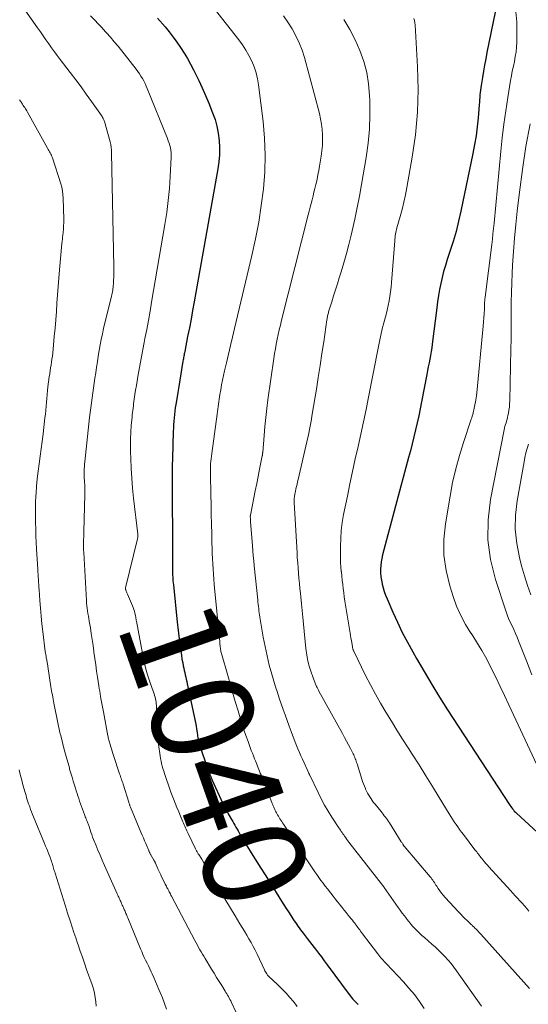
# Model space of a CAD drawing. Units: feet. Extents: x 1944998 to 1950027, y 560000 to 565000.
# Drawn here: x 1947054 to 1947153, y 561984 to 562175 of the extents above; entities that cross this region are included whole.
import ezdxf
from ezdxf.enums import TextEntityAlignment as Align

# ---------------------------------------------------------------- set-up
doc = ezdxf.new("R2010")
doc.units = ezdxf.units.FT
doc.header["$LTSCALE"] = 100
doc.header["$MEASUREMENT"] = 0
for name, color, linetype, lineweight in [('CONTOUR INDEX', 32, 'Continuous', 25), ('CONTOUR INDEX LABEL', 7, 'Continuous', 15), ('CONTOUR INTERMEDIATE', 40, 'Continuous', 15)]:
    doc.layers.add(name, color=color, linetype=linetype, lineweight=lineweight)
doc.styles.add('slant', font='romans.shx', dxfattribs={"oblique": 14.999978})

msp = doc.modelspace()

# ---------------------------------------------------------------- linework, layer by layer
at = {"layer": 'CONTOUR INDEX', "flags": 128}
for points, elevation in [([(1947146.37, 562176.91), (1947144.75, 562169.04), (1947144.51, 562167.82), (1947144.28, 562166.59), (1947144.06, 562165.37), (1947143.86, 562164.14), (1947143.61, 562162.62), (1947143.54, 562162.15), (1947143.48, 562161.68), (1947143.43, 562161.22), (1947143.38, 562160.75), (1947143.34, 562160.28), (1947143.3, 562159.81), (1947143.27, 562159.33), (1947143.23, 562158.86), (1947143.01, 562156.3), (1947142.83, 562154.55), (1947142.61, 562152.8), (1947142.33, 562151.07), (1947142, 562149.34), (1947139.67, 562138.12), (1947139.22, 562136.13), (1947138.72, 562134.15), (1947138.15, 562132.2), (1947137.53, 562130.25), (1947137, 562128.67), (1947136.63, 562127.52), (1947136.3, 562126.36), (1947136.01, 562125.2), (1947135.74, 562124.02), (1947135.51, 562122.84), (1947135.3, 562121.65), (1947135.12, 562120.46), (1947134.95, 562119.27), (1947134.07, 562112.21), (1947133.97, 562111.47), (1947133.85, 562110.72), (1947133.73, 562109.98), (1947133.59, 562109.24), (1947133.45, 562108.51), (1947133.31, 562107.77), (1947133.16, 562107.03), (1947133.02, 562106.29), (1947131.99, 562100.95), (1947131.72, 562099.58), (1947131.43, 562098.21), (1947131.13, 562096.85), (1947130.82, 562095.49), (1947130.49, 562094.13), (1947130.16, 562092.77), (1947129.81, 562091.42), (1947129.46, 562090.07), (1947124.4, 562071.13), (1947124.24, 562070.43), (1947124.11, 562069.73), (1947124.04, 562069.01), (1947124, 562068.3), (1947124.01, 562067.58), (1947124.06, 562066.86), (1947124.16, 562066.16), (1947124.3, 562065.45), (1947124.32, 562065.39), (1947124.51, 562064.67), (1947124.73, 562063.95), (1947124.99, 562063.24), (1947125.27, 562062.54), (1947126.39, 562059.94), (1947127.28, 562057.96), (1947128.22, 562056), (1947129.22, 562054.08), (1947130.27, 562052.18), (1947131.01, 562050.88), (1947132.47, 562048.36), (1947133.97, 562045.86), (1947135.51, 562043.39), (1947137.08, 562040.93), (1947149.06, 562022.54), (1947149.22, 562022.3), (1947149.38, 562022.07), (1947149.55, 562021.84), (1947149.72, 562021.61), (1947149.9, 562021.4), (1947150.08, 562021.18), (1947150.28, 562020.98), (1947150.49, 562020.78), (1947159.46, 562012.52)], 1020), ([(1947080.5, 562175.72), (1947081.96, 562174.01), (1947082.76, 562173.04), (1947083.54, 562172.05), (1947084.28, 562171.03), (1947085, 562169.99), (1947085.68, 562168.93), (1947086.33, 562167.85), (1947086.94, 562166.75), (1947087.53, 562165.63), (1947087.84, 562165.02), (1947088.55, 562163.58), (1947089.23, 562162.12), (1947089.87, 562160.65), (1947090.49, 562159.17), (1947091.25, 562157.29), (1947091.71, 562155.98), (1947092.09, 562154.64), (1947092.35, 562153.28), (1947092.52, 562151.89), (1947092.58, 562150.5), (1947092.57, 562149.11), (1947092.45, 562147.72), (1947092.26, 562146.33), (1947087.65, 562120.43), (1947087.34, 562118.74), (1947087.03, 562117.04), (1947086.7, 562115.35), (1947086.37, 562113.66), (1947085.79, 562110.74), (1947085.75, 562110.5), (1947085.7, 562110.27), (1947085.66, 562110.04), (1947085.62, 562109.81), (1947085.58, 562109.58), (1947085.54, 562109.35), (1947085.5, 562109.11), (1947085.46, 562108.88), (1947085.04, 562106.38), (1947084.84, 562105.17), (1947084.64, 562103.96), (1947084.44, 562102.75), (1947084.24, 562101.54), (1947084.06, 562100.43), (1947083.96, 562099.78), (1947083.87, 562099.12), (1947083.79, 562098.46), (1947083.72, 562097.8), (1947083.66, 562097.14), (1947083.61, 562096.48), (1947083.58, 562095.82), (1947083.55, 562095.16), (1947083.41, 562089.89), (1947083.37, 562088.5), (1947083.35, 562087.12), (1947083.33, 562085.73), (1947083.32, 562084.34), (1947083.32, 562082.63), (1947083.32, 562082.1), (1947083.32, 562081.57), (1947083.33, 562081.05), (1947083.34, 562080.52), (1947083.35, 562080.09), (1947083.36, 562079.78), (1947083.37, 562079.46), (1947083.37, 562079.15), (1947083.38, 562078.83), (1947083.38, 562078.52), (1947083.39, 562078.2), (1947083.39, 562077.89), (1947083.39, 562077.57), (1947083.42, 562068.3), (1947083.42, 562067.92), (1947083.43, 562067.55), (1947083.44, 562067.17), (1947083.46, 562066.79), (1947083.48, 562066.41), (1947083.51, 562066.03), (1947083.54, 562065.66), (1947083.58, 562065.28), (1947084.35, 562058), (1947084.47, 562056.92), (1947084.59, 562055.84), (1947084.72, 562054.76), (1947084.85, 562053.68), (1947084.93, 562053), (1947085.03, 562052.26), (1947085.14, 562051.53), (1947085.26, 562050.79), (1947085.4, 562050.06), (1947085.51, 562049.48), (1947085.6, 562049.04), (1947085.69, 562048.6), (1947085.79, 562048.16), (1947085.9, 562047.73), (1947086.01, 562047.29), (1947086.11, 562046.85), (1947086.21, 562046.42), (1947086.3, 562045.98), (1947087.96, 562038.11), (1947088.04, 562037.68), (1947088.12, 562037.24), (1947088.19, 562036.81), (1947088.24, 562036.37), (1947088.28, 562036.07), (1947088.32, 562035.78), (1947088.36, 562035.49), (1947088.4, 562035.2), (1947088.45, 562034.91), (1947088.51, 562034.63), (1947088.58, 562034.35), (1947088.66, 562034.07), (1947088.75, 562033.79), (1947090.65, 562028.46), (1947090.67, 562028.41), (1947090.69, 562028.35), (1947090.71, 562028.3), (1947090.73, 562028.25), (1947090.75, 562028.19), (1947090.77, 562028.14), (1947090.79, 562028.09), (1947090.81, 562028.03), (1947090.9, 562027.83), (1947090.96, 562027.68), (1947091.03, 562027.52), (1947091.1, 562027.37), (1947091.17, 562027.22), (1947093.2, 562022.8), (1947093.35, 562022.48), (1947093.5, 562022.17), (1947093.65, 562021.85), (1947093.8, 562021.53), (1947093.96, 562021.22), (1947094.13, 562020.91), (1947094.3, 562020.6), (1947094.47, 562020.29), (1947094.94, 562019.5), (1947095.16, 562019.14), (1947095.37, 562018.77), (1947095.59, 562018.41), (1947095.8, 562018.04), (1947096.02, 562017.67), (1947096.23, 562017.3), (1947096.44, 562016.94), (1947096.64, 562016.56), (1947096.9, 562016.1), (1947097, 562015.92), (1947097.1, 562015.75), (1947097.2, 562015.57), (1947097.3, 562015.4), (1947097.41, 562015.23), (1947097.51, 562015.05), (1947097.62, 562014.88), (1947097.72, 562014.71), (1947099.09, 562012.53), (1947099.88, 562011.27), (1947100.67, 562010.01), (1947101.46, 562008.75), (1947102.25, 562007.49), (1947104.68, 562003.6), (1947105.12, 562002.9), (1947105.57, 562002.2), (1947106.02, 562001.51), (1947106.47, 562000.81), (1947106.91, 562000.15), (1947107.15, 561999.79), (1947107.39, 561999.44), (1947107.64, 561999.08), (1947107.89, 561998.73), (1947108.14, 561998.38), (1947108.39, 561998.03), (1947108.65, 561997.68), (1947108.91, 561997.34), (1947109.27, 561996.87), (1947109.71, 561996.3), (1947110.15, 561995.72), (1947110.59, 561995.15), (1947111.03, 561994.58), (1947111.3, 561994.23), (1947111.88, 561993.48), (1947112.45, 561992.73), (1947113.01, 561991.97), (1947113.58, 561991.22), (1947117.9, 561985.39), (1947118.12, 561985.1), (1947118.35, 561984.81), (1947118.59, 561984.53), (1947118.84, 561984.25), (1947119.1, 561983.99), (1947119.36, 561983.73), (1947119.63, 561983.48)], 1040)]:
    msp.add_lwpolyline(points, dxfattribs=dict(at, elevation=elevation))
at = {"layer": 'CONTOUR INTERMEDIATE', "flags": 128}
for points, elevation in [([(1947088.39, 562181.64), (1947096.34, 562171.48), (1947097.06, 562170.5), (1947097.72, 562169.49), (1947098.32, 562168.44), (1947098.87, 562167.35), (1947099.33, 562166.23), (1947099.72, 562165.09), (1947100, 562163.92), (1947100.21, 562162.73), (1947101.1, 562155.59), (1947101.39, 562152.31), (1947101.52, 562149.03), (1947101.43, 562145.74), (1947101.17, 562142.46), (1947100.74, 562139.19), (1947100.24, 562135.93), (1947099.61, 562132.69), (1947098.91, 562129.46), (1947095.53, 562115.26), (1947095.13, 562113.57), (1947094.73, 562111.89), (1947094.33, 562110.21), (1947093.94, 562108.52), (1947093.58, 562106.99), (1947093.37, 562106.07), (1947093.17, 562105.15), (1947093, 562104.22), (1947092.83, 562103.3), (1947092.68, 562102.39), (1947092.6, 562101.91), (1947092.53, 562101.43), (1947092.46, 562100.96), (1947092.4, 562100.48), (1947092.35, 562100), (1947092.29, 562099.52), (1947092.22, 562099.04), (1947092.16, 562098.56), (1947091.07, 562090.85), (1947091, 562090.35), (1947090.95, 562089.86), (1947090.9, 562089.36), (1947090.86, 562088.86), (1947090.83, 562088.36), (1947090.81, 562087.86), (1947090.81, 562087.36), (1947090.81, 562086.86), (1947090.89, 562082.84), (1947090.93, 562080.93), (1947090.97, 562079.02), (1947091.01, 562077.12), (1947091.06, 562075.21), (1947091.11, 562073.41), (1947091.14, 562072.4), (1947091.18, 562071.39), (1947091.22, 562070.38), (1947091.27, 562069.38), (1947091.33, 562068.37), (1947091.39, 562067.36), (1947091.47, 562066.35), (1947091.56, 562065.35), (1947092.62, 562054.13), (1947092.64, 562053.89), (1947092.67, 562053.66), (1947092.69, 562053.42), (1947092.72, 562053.19), (1947092.72, 562053.17), (1947092.75, 562052.94), (1947092.78, 562052.72), (1947092.82, 562052.5), (1947092.87, 562052.28), (1947092.91, 562052.06), (1947092.96, 562051.84), (1947093.02, 562051.63), (1947093.08, 562051.41), (1947094.06, 562048.04), (1947094.59, 562046.2), (1947095.13, 562044.36), (1947095.67, 562042.53), (1947096.22, 562040.69), (1947096.61, 562039.35), (1947096.97, 562038.19), (1947097.34, 562037.03), (1947097.74, 562035.88), (1947098.15, 562034.74), (1947098.59, 562033.55), (1947098.79, 562033), (1947099, 562032.46), (1947099.21, 562031.91), (1947099.42, 562031.37), (1947099.58, 562030.98), (1947099.71, 562030.64), (1947099.85, 562030.29), (1947099.99, 562029.95), (1947100.13, 562029.6), (1947100.26, 562029.26), (1947100.4, 562028.92), (1947100.54, 562028.57), (1947100.68, 562028.23), (1947100.94, 562027.59), (1947101.21, 562026.93), (1947101.47, 562026.27), (1947101.73, 562025.6), (1947101.99, 562024.94), (1947102.87, 562022.64), (1947102.96, 562022.41), (1947103.05, 562022.18), (1947103.15, 562021.95), (1947103.25, 562021.72), (1947103.35, 562021.49), (1947103.46, 562021.27), (1947103.57, 562021.05), (1947103.69, 562020.83), (1947103.75, 562020.71), (1947103.91, 562020.45), (1947104.06, 562020.18), (1947104.22, 562019.92), (1947104.38, 562019.65), (1947104.55, 562019.39), (1947104.71, 562019.13), (1947104.88, 562018.87), (1947105.05, 562018.62), (1947106.21, 562016.84), (1947106.97, 562015.7), (1947107.72, 562014.56), (1947108.47, 562013.41), (1947109.23, 562012.27), (1947110.39, 562010.51), (1947110.78, 562009.93), (1947111.17, 562009.35), (1947111.56, 562008.78), (1947111.96, 562008.22), (1947112.37, 562007.65), (1947112.79, 562007.1), (1947113.21, 562006.54), (1947113.64, 562006), (1947114.3, 562005.16), (1947114.73, 562004.61), (1947115.17, 562004.06), (1947115.6, 562003.51), (1947116.04, 562002.96), (1947116.12, 562002.86), (1947116.51, 562002.36), (1947116.91, 562001.87), (1947117.3, 562001.37), (1947117.7, 562000.87), (1947118.03, 562000.46), (1947118.26, 562000.17), (1947118.49, 561999.88), (1947118.72, 561999.59), (1947118.95, 561999.29), (1947119.04, 561999.18), (1947119.22, 561998.94), (1947119.4, 561998.7), (1947119.58, 561998.47), (1947119.76, 561998.23), (1947119.93, 561997.99), (1947120.11, 561997.75), (1947120.29, 561997.51), (1947120.47, 561997.27), (1947123.45, 561993.32), (1947123.65, 561993.06), (1947123.85, 561992.81), (1947124.06, 561992.56), (1947124.28, 561992.32), (1947124.5, 561992.08), (1947124.72, 561991.84), (1947124.94, 561991.61), (1947125.16, 561991.37), (1947128.45, 561987.88), (1947129.54, 561986.65), (1947130.59, 561985.39), (1947131.58, 561984.07), (1947132.51, 561982.71)], 1036), ([(1947054.62, 562177.33), (1947057.09, 562173.86), (1947057.64, 562173.08), (1947058.19, 562172.3), (1947058.74, 562171.52), (1947059.28, 562170.74), (1947059.82, 562169.96), (1947060.38, 562169.19), (1947060.94, 562168.43), (1947061.52, 562167.67), (1947063.49, 562165.11), (1947064.55, 562163.72), (1947065.59, 562162.33), (1947066.61, 562160.92), (1947067.62, 562159.51), (1947069.56, 562156.75), (1947069.59, 562156.71), (1947069.62, 562156.66), (1947069.65, 562156.61), (1947069.68, 562156.56), (1947069.71, 562156.52), (1947069.74, 562156.47), (1947069.77, 562156.42), (1947069.79, 562156.37), (1947069.9, 562156.18), (1947069.97, 562156.03), (1947070.04, 562155.88), (1947070.09, 562155.72), (1947070.14, 562155.56), (1947071.23, 562151.61), (1947071.36, 562151.07), (1947071.46, 562150.54), (1947071.52, 562149.99), (1947071.55, 562149.45), (1947071.97, 562127.26), (1947071.97, 562126.6), (1947071.97, 562125.94), (1947071.95, 562125.28), (1947071.92, 562124.61), (1947071.89, 562123.89), (1947071.87, 562123.59), (1947071.84, 562123.29), (1947071.8, 562122.99), (1947071.75, 562122.69), (1947071.7, 562122.39), (1947071.64, 562122.1), (1947071.58, 562121.8), (1947071.51, 562121.51), (1947069.99, 562115.26), (1947069.74, 562114.18), (1947069.51, 562113.11), (1947069.3, 562112.02), (1947069.11, 562110.94), (1947068.94, 562109.85), (1947068.77, 562108.76), (1947068.6, 562107.67), (1947068.45, 562106.58), (1947068.3, 562105.55), (1947068.17, 562104.59), (1947068.03, 562103.63), (1947067.9, 562102.67), (1947067.76, 562101.71), (1947067.62, 562100.75), (1947067.49, 562099.79), (1947067.37, 562098.83), (1947067.26, 562097.87), (1947066.3, 562089.25), (1947066.26, 562088.8), (1947066.23, 562088.34), (1947066.21, 562087.89), (1947066.2, 562087.44), (1947066.2, 562086.98), (1947066.21, 562086.53), (1947066.22, 562086.08), (1947066.25, 562085.62), (1947066.26, 562085.32), (1947066.29, 562084.72), (1947066.31, 562084.11), (1947066.31, 562083.51), (1947066.3, 562082.9), (1947066.12, 562075.64), (1947066.11, 562075.12), (1947066.1, 562074.61), (1947066.08, 562074.1), (1947066.07, 562073.59), (1947066.07, 562073.08), (1947066.07, 562072.57), (1947066.09, 562072.06), (1947066.11, 562071.55), (1947066.64, 562062.22), (1947066.67, 562061.71), (1947066.72, 562061.2), (1947066.78, 562060.7), (1947066.85, 562060.19), (1947066.93, 562059.69), (1947067.02, 562059.18), (1947067.1, 562058.68), (1947067.18, 562058.18), (1947067.4, 562056.9), (1947067.58, 562055.76), (1947067.76, 562054.61), (1947067.92, 562053.47), (1947068.08, 562052.32), (1947068.1, 562052.15), (1947068.27, 562050.92), (1947068.44, 562049.69), (1947068.61, 562048.47), (1947068.8, 562047.24), (1947069.06, 562045.55), (1947069.14, 562045.03), (1947069.23, 562044.51), (1947069.31, 562043.99), (1947069.4, 562043.48), (1947069.46, 562043.09), (1947069.52, 562042.76), (1947069.58, 562042.44), (1947069.63, 562042.12), (1947069.69, 562041.79), (1947069.75, 562041.47), (1947069.81, 562041.15), (1947069.87, 562040.82), (1947069.93, 562040.5), (1947070.81, 562035.86), (1947070.85, 562035.65), (1947070.9, 562035.43), (1947070.95, 562035.22), (1947071, 562035.01), (1947071.05, 562034.8), (1947071.11, 562034.58), (1947071.17, 562034.37), (1947071.23, 562034.16), (1947071.37, 562033.72), (1947071.51, 562033.29), (1947071.64, 562032.85), (1947071.78, 562032.42), (1947071.92, 562031.99), (1947073.11, 562028.42), (1947073.19, 562028.17), (1947073.28, 562027.91), (1947073.37, 562027.66), (1947073.45, 562027.41), (1947073.54, 562027.16), (1947073.63, 562026.91), (1947073.71, 562026.66), (1947073.79, 562026.4), (1947074.88, 562022.89), (1947074.92, 562022.77), (1947074.96, 562022.65), (1947075, 562022.53), (1947075.04, 562022.41), (1947075.08, 562022.3), (1947075.12, 562022.18), (1947075.17, 562022.06), (1947075.21, 562021.95), (1947077.27, 562017.03), (1947077.5, 562016.49), (1947077.73, 562015.94), (1947077.96, 562015.4), (1947078.19, 562014.86), (1947078.51, 562014.1), (1947078.58, 562013.93), (1947078.65, 562013.77), (1947078.72, 562013.61), (1947078.79, 562013.45), (1947078.84, 562013.34), (1947078.89, 562013.23), (1947078.93, 562013.12), (1947078.98, 562013.02), (1947079.03, 562012.91), (1947079.09, 562012.81), (1947079.14, 562012.71), (1947079.2, 562012.61), (1947079.26, 562012.51), (1947079.78, 562011.63), (1947079.83, 562011.56), (1947079.87, 562011.49), (1947079.91, 562011.41), (1947079.94, 562011.34), (1947079.98, 562011.26), (1947080.02, 562011.19), (1947080.05, 562011.11), (1947080.09, 562011.04), (1947080.56, 562009.94), (1947080.74, 562009.54), (1947080.92, 562009.14), (1947081.11, 562008.74), (1947081.3, 562008.34), (1947081.89, 562007.14), (1947082, 562006.93), (1947082.11, 562006.72), (1947082.22, 562006.5), (1947082.33, 562006.29), (1947082.43, 562006.09), (1947082.49, 562005.98), (1947082.55, 562005.87), (1947082.61, 562005.75), (1947082.67, 562005.64), (1947082.78, 562005.45), (1947082.89, 562005.24), (1947083, 562005.02), (1947083.11, 562004.81), (1947083.22, 562004.6), (1947087.78, 561995.91), (1947088.02, 561995.46), (1947088.26, 561995.02), (1947088.51, 561994.59), (1947088.76, 561994.15), (1947089.02, 561993.72), (1947089.27, 561993.29), (1947089.53, 561992.86), (1947089.79, 561992.43), (1947091.03, 561990.38), (1947091.52, 561989.57), (1947092.02, 561988.76), (1947092.52, 561987.96), (1947093.02, 561987.16), (1947093.68, 561986.09), (1947093.85, 561985.82), (1947094.01, 561985.55), (1947094.17, 561985.28), (1947094.33, 561985), (1947094.48, 561984.72), (1947094.63, 561984.44), (1947094.77, 561984.16), (1947094.91, 561983.87), (1947096.59, 561980.25)], 1048), ([(1947150.39, 562176.97), (1947150.56, 562175.03), (1947150.6, 562173.08), (1947150.55, 562171.05), (1947150.5, 562170.1), (1947150.41, 562169.15), (1947150.27, 562168.22), (1947150.09, 562167.28), (1947149.89, 562166.35), (1947149.69, 562165.42), (1947149.52, 562164.49), (1947149.35, 562163.55), (1947148.8, 562160.24), (1947148.4, 562157.64), (1947148.03, 562155.03), (1947147.72, 562152.42), (1947147.45, 562149.81), (1947146.13, 562135.74), (1947146.03, 562134.7), (1947145.92, 562133.67), (1947145.8, 562132.63), (1947145.67, 562131.6), (1947144.38, 562121.35), (1947144.37, 562121.22), (1947144.35, 562121.09), (1947144.34, 562120.96), (1947144.32, 562120.83), (1947144.31, 562120.71), (1947144.3, 562120.58), (1947144.29, 562120.45), (1947144.29, 562120.32), (1947144.24, 562118.96), (1947144.2, 562118.15), (1947144.15, 562117.33), (1947144.09, 562116.53), (1947144.02, 562115.72), (1947142.77, 562102.67), (1947142.75, 562102.49), (1947142.73, 562102.32), (1947142.71, 562102.14), (1947142.68, 562101.97), (1947142.65, 562101.79), (1947142.62, 562101.62), (1947142.59, 562101.44), (1947142.56, 562101.27), (1947142.32, 562100.04), (1947142.26, 562099.73), (1947142.19, 562099.41), (1947142.12, 562099.1), (1947142.05, 562098.78), (1947141.97, 562098.47), (1947141.89, 562098.16), (1947141.79, 562097.85), (1947141.69, 562097.54), (1947140.17, 562093.03), (1947139.37, 562090.46), (1947138.65, 562087.86), (1947138.05, 562085.23), (1947137.54, 562082.58), (1947136.63, 562077.13), (1947136.34, 562074.08), (1947136.33, 562071.06), (1947136.76, 562068.06), (1947137.48, 562065.09), (1947138.15, 562062.98), (1947138.83, 562061.12), (1947139.62, 562059.3), (1947140.57, 562057.56), (1947141.61, 562055.87), (1947141.64, 562055.82), (1947142.71, 562054.17), (1947143.74, 562052.49), (1947144.69, 562050.77), (1947145.59, 562049.01), (1947146.45, 562047.24), (1947147.3, 562045.46), (1947148.14, 562043.68), (1947148.99, 562041.89), (1947155.84, 562027.25)], 1016), ([(1947067.42, 562176.18), (1947068.2, 562175.37), (1947068.97, 562174.57), (1947069.75, 562173.75), (1947069.78, 562173.72), (1947070.56, 562172.87), (1947071.32, 562172.02), (1947072.06, 562171.14), (1947072.79, 562170.25), (1947076.34, 562165.77), (1947076.67, 562165.33), (1947076.98, 562164.89), (1947077.27, 562164.43), (1947077.55, 562163.96), (1947077.81, 562163.48), (1947078.06, 562163), (1947078.29, 562162.5), (1947078.5, 562162), (1947082.44, 562152.24), (1947082.6, 562151.81), (1947082.75, 562151.37), (1947082.88, 562150.92), (1947083, 562150.47), (1947083.08, 562150.01), (1947083.14, 562149.55), (1947083.17, 562149.09), (1947083.16, 562148.62), (1947082.97, 562144.85), (1947082.81, 562142.5), (1947082.59, 562140.16), (1947082.29, 562137.82), (1947081.94, 562135.49), (1947079.35, 562120.36), (1947079.03, 562118.58), (1947078.71, 562116.81), (1947078.38, 562115.03), (1947078.03, 562113.26), (1947077.89, 562112.52), (1947077.61, 562111.12), (1947077.35, 562109.72), (1947077.09, 562108.32), (1947076.84, 562106.92), (1947076.66, 562105.87), (1947076.51, 562104.99), (1947076.37, 562104.11), (1947076.23, 562103.22), (1947076.1, 562102.34), (1947075.97, 562101.44), (1947075.9, 562101.01), (1947075.84, 562100.58), (1947075.78, 562100.14), (1947075.72, 562099.71), (1947075.66, 562099.27), (1947075.6, 562098.84), (1947075.56, 562098.4), (1947075.52, 562097.96), (1947075.38, 562096.3), (1947075.29, 562095.02), (1947075.24, 562093.75), (1947075.22, 562092.48), (1947075.24, 562091.2), (1947075.27, 562089.89), (1947075.35, 562087.96), (1947075.47, 562086.03), (1947075.63, 562084.11), (1947075.83, 562082.19), (1947076.64, 562075.16), (1947076.65, 562075.04), (1947076.66, 562074.92), (1947076.66, 562074.8), (1947076.66, 562074.68), (1947076.65, 562074.56), (1947076.64, 562074.44), (1947076.62, 562074.32), (1947076.59, 562074.21), (1947074.28, 562064.68), (1947074.27, 562064.62), (1947074.26, 562064.56), (1947074.26, 562064.5), (1947074.26, 562064.44), (1947074.27, 562064.38), (1947074.28, 562064.33), (1947074.29, 562064.27), (1947074.31, 562064.21), (1947074.39, 562064.03), (1947074.45, 562063.88), (1947074.51, 562063.73), (1947074.57, 562063.59), (1947074.64, 562063.44), (1947075.62, 562061.18), (1947075.76, 562060.83), (1947075.89, 562060.48), (1947076, 562060.11), (1947076.09, 562059.75), (1947076.2, 562059.28), (1947076.23, 562059.14), (1947076.25, 562059), (1947076.27, 562058.86), (1947076.29, 562058.72), (1947076.31, 562058.59), (1947076.33, 562058.45), (1947076.35, 562058.31), (1947076.38, 562058.17), (1947077.55, 562051.89), (1947077.85, 562050.49), (1947078.18, 562049.11), (1947078.57, 562047.75), (1947079.01, 562046.39), (1947079.72, 562044.33), (1947079.82, 562044.01), (1947079.92, 562043.69), (1947080.01, 562043.37), (1947080.09, 562043.04), (1947080.16, 562042.72), (1947080.21, 562042.38), (1947080.25, 562042.05), (1947080.27, 562041.72), (1947080.41, 562038.23), (1947080.47, 562037.09), (1947080.55, 562035.95), (1947080.65, 562034.81), (1947080.78, 562033.67), (1947080.93, 562032.41), (1947081, 562031.91), (1947081.08, 562031.41), (1947081.18, 562030.92), (1947081.3, 562030.42), (1947081.43, 562029.93), (1947081.56, 562029.44), (1947081.71, 562028.96), (1947081.86, 562028.47), (1947082.04, 562027.91), (1947082.3, 562027.15), (1947082.56, 562026.39), (1947082.84, 562025.63), (1947083.12, 562024.88), (1947083.61, 562023.57), (1947083.94, 562022.72), (1947084.28, 562021.86), (1947084.63, 562021.02), (1947084.98, 562020.17), (1947085.45, 562019.07), (1947085.58, 562018.78), (1947085.7, 562018.49), (1947085.83, 562018.2), (1947085.96, 562017.91), (1947086.09, 562017.63), (1947086.22, 562017.34), (1947086.36, 562017.05), (1947086.49, 562016.77), (1947087.89, 562013.83), (1947087.96, 562013.68), (1947088.04, 562013.54), (1947088.12, 562013.39), (1947088.2, 562013.25), (1947088.28, 562013.1), (1947088.36, 562012.96), (1947088.45, 562012.82), (1947088.54, 562012.68), (1947089.11, 562011.78), (1947089.48, 562011.18), (1947089.85, 562010.59), (1947090.21, 562009.99), (1947090.56, 562009.38), (1947092.05, 562006.8), (1947092.93, 562005.28), (1947093.82, 562003.76), (1947094.72, 562002.25), (1947095.63, 562000.75), (1947096.58, 561999.19), (1947097.02, 561998.46), (1947097.45, 561997.73), (1947097.89, 561997), (1947098.31, 561996.27), (1947098.73, 561995.53), (1947099.14, 561994.79), (1947099.52, 561994.03), (1947099.9, 561993.27), (1947101.35, 561990.23), (1947101.45, 561990.03), (1947101.56, 561989.82), (1947101.68, 561989.63), (1947101.8, 561989.43), (1947101.88, 561989.32), (1947101.97, 561989.19), (1947102.07, 561989.06), (1947102.18, 561988.95), (1947102.29, 561988.84), (1947102.41, 561988.73), (1947102.53, 561988.62), (1947102.64, 561988.51), (1947102.76, 561988.4), (1947104.1, 561987.16), (1947104.86, 561986.41), (1947105.61, 561985.65), (1947106.32, 561984.85), (1947107, 561984.02), (1947107.75, 561983.09)], 1044), ([(1947105.05, 562176.2), (1947105.93, 562174.94), (1947106.76, 562173.65), (1947107.5, 562172.3), (1947108.15, 562170.93), (1947108.69, 562169.5), (1947109.15, 562168.03), (1947112.08, 562157.11), (1947112.31, 562156.09), (1947112.5, 562155.07), (1947112.62, 562154.03), (1947112.69, 562152.99), (1947112.7, 562151.95), (1947112.66, 562150.9), (1947112.56, 562149.87), (1947112.42, 562148.83), (1947112.09, 562146.86), (1947111.94, 562146.01), (1947111.78, 562145.17), (1947111.6, 562144.32), (1947111.41, 562143.48), (1947111.36, 562143.27), (1947111.19, 562142.54), (1947111.01, 562141.8), (1947110.83, 562141.07), (1947110.64, 562140.33), (1947110.46, 562139.6), (1947110.27, 562138.86), (1947110.09, 562138.13), (1947109.9, 562137.4), (1947104.7, 562116.83), (1947104.47, 562115.91), (1947104.25, 562114.99), (1947104.05, 562114.06), (1947103.85, 562113.14), (1947103.66, 562112.21), (1947103.49, 562111.28), (1947103.34, 562110.34), (1947103.19, 562109.41), (1947102.04, 562101.34), (1947101.81, 562099.61), (1947101.6, 562097.87), (1947101.43, 562096.14), (1947101.28, 562094.4), (1947101.02, 562091.08), (1947101.01, 562091), (1947101, 562090.91), (1947100.99, 562090.83), (1947100.98, 562090.75), (1947100.97, 562090.66), (1947100.96, 562090.58), (1947100.94, 562090.5), (1947100.93, 562090.41), (1947100.4, 562087.79), (1947100.12, 562086.39), (1947099.84, 562085), (1947099.57, 562083.6), (1947099.29, 562082.21), (1947098.61, 562078.82), (1947098.61, 562078.8), (1947098.6, 562078.78), (1947098.6, 562078.75), (1947098.6, 562078.73), (1947098.59, 562078.63), (1947098.59, 562078.61), (1947098.59, 562078.58), (1947098.59, 562078.56), (1947098.59, 562078.53), (1947098.6, 562078.26), (1947098.61, 562078.1), (1947098.62, 562077.94), (1947098.63, 562077.78), (1947098.64, 562077.62), (1947099.01, 562072.87), (1947099.09, 562071.88), (1947099.18, 562070.9), (1947099.27, 562069.92), (1947099.37, 562068.94), (1947100.05, 562062.34), (1947100.09, 562061.92), (1947100.13, 562061.49), (1947100.18, 562061.07), (1947100.23, 562060.65), (1947100.28, 562060.23), (1947100.33, 562059.81), (1947100.39, 562059.39), (1947100.46, 562058.98), (1947101.12, 562055.06), (1947101.46, 562053.23), (1947101.85, 562051.42), (1947102.3, 562049.62), (1947102.79, 562047.84), (1947103.19, 562046.51), (1947103.53, 562045.39), (1947103.88, 562044.29), (1947104.24, 562043.18), (1947104.62, 562042.09), (1947105.01, 562040.99), (1947105.4, 562039.9), (1947105.79, 562038.8), (1947106.18, 562037.71), (1947106.55, 562036.67), (1947106.8, 562035.99), (1947107.06, 562035.31), (1947107.33, 562034.63), (1947107.6, 562033.95), (1947107.88, 562033.28), (1947108.17, 562032.61), (1947108.46, 562031.95), (1947108.76, 562031.28), (1947110, 562028.55), (1947110.02, 562028.5), (1947110.04, 562028.45), (1947110.07, 562028.4), (1947110.09, 562028.34), (1947110.11, 562028.29), (1947110.13, 562028.24), (1947110.16, 562028.19), (1947110.18, 562028.14), (1947111.8, 562024.77), (1947112.42, 562023.54), (1947113.07, 562022.32), (1947113.78, 562021.14), (1947114.51, 562019.97), (1947115.72, 562018.12), (1947115.88, 562017.89), (1947116.03, 562017.66), (1947116.19, 562017.43), (1947116.34, 562017.2), (1947116.5, 562016.97), (1947116.66, 562016.74), (1947116.82, 562016.51), (1947116.97, 562016.28), (1947117.03, 562016.2), (1947117.22, 562015.93), (1947117.41, 562015.66), (1947117.61, 562015.4), (1947117.81, 562015.14), (1947124.38, 562006.71), (1947124.39, 562006.69), (1947124.41, 562006.68), (1947124.42, 562006.66), (1947124.43, 562006.64), (1947124.48, 562006.58), (1947124.49, 562006.56), (1947124.51, 562006.55), (1947124.52, 562006.53), (1947124.53, 562006.52), (1947124.63, 562006.37), (1947124.69, 562006.3), (1947127.44, 562002.4), (1947127.83, 562001.85), (1947128.23, 562001.3), (1947128.64, 562000.75), (1947129.05, 562000.21), (1947129.12, 562000.12), (1947129.51, 561999.63), (1947129.91, 561999.15), (1947130.32, 561998.69), (1947130.74, 561998.23), (1947131.18, 561997.78), (1947131.62, 561997.35), (1947132.07, 561996.92), (1947132.54, 561996.51), (1947134.02, 561995.2), (1947134.68, 561994.61), (1947135.33, 561994), (1947135.96, 561993.38), (1947136.58, 561992.75), (1947137.18, 561992.1), (1947137.76, 561991.43), (1947138.31, 561990.74), (1947138.83, 561990.03), (1947143.71, 561983.16)], 1032), ([(1947116.84, 562175.44), (1947118.03, 562173.52), (1947119.06, 562171.51), (1947119.98, 562169.44), (1947120.71, 562167.3), (1947121.29, 562165.12), (1947121.64, 562162.9), (1947121.84, 562160.65), (1947121.88, 562159.64), (1947121.9, 562156.86), (1947121.81, 562154.09), (1947121.55, 562151.34), (1947121.17, 562148.59), (1947120.29, 562143.32), (1947119.88, 562141.05), (1947119.45, 562138.79), (1947118.98, 562136.54), (1947118.47, 562134.29), (1947118.27, 562133.4), (1947117.83, 562131.61), (1947117.36, 562129.83), (1947116.85, 562128.05), (1947116.31, 562126.29), (1947115.94, 562125.1), (1947115.57, 562123.94), (1947115.2, 562122.77), (1947114.84, 562121.6), (1947114.48, 562120.43), (1947113.87, 562118.48), (1947113.81, 562118.29), (1947113.76, 562118.09), (1947113.71, 562117.9), (1947113.67, 562117.7), (1947113.63, 562117.5), (1947113.6, 562117.3), (1947113.56, 562117.1), (1947113.53, 562116.9), (1947112.91, 562112.66), (1947112.57, 562110.34), (1947112.21, 562108.02), (1947111.85, 562105.7), (1947111.47, 562103.39), (1947110.68, 562098.54), (1947110.44, 562097.19), (1947110.19, 562095.84), (1947109.91, 562094.5), (1947109.62, 562093.16), (1947107.93, 562085.79), (1947107.82, 562085.33), (1947107.71, 562084.87), (1947107.61, 562084.41), (1947107.5, 562083.95), (1947107.38, 562083.44), (1947107.34, 562083.23), (1947107.3, 562083.03), (1947107.26, 562082.83), (1947107.23, 562082.62), (1947107.21, 562082.5), (1947107.19, 562082.36), (1947107.17, 562082.21), (1947107.16, 562082.06), (1947107.16, 562081.92), (1947107.15, 562081.77), (1947107.16, 562081.62), (1947107.16, 562081.48), (1947107.17, 562081.33), (1947107.7, 562071.52), (1947107.76, 562070.53), (1947107.83, 562069.53), (1947107.91, 562068.53), (1947107.99, 562067.54), (1947108.08, 562066.55), (1947108.18, 562065.55), (1947108.28, 562064.56), (1947108.38, 562063.56), (1947108.45, 562062.91), (1947108.59, 562061.59), (1947108.72, 562060.27), (1947108.85, 562058.95), (1947108.98, 562057.62), (1947109.44, 562052.83), (1947109.49, 562052.42), (1947109.54, 562052.01), (1947109.6, 562051.61), (1947109.66, 562051.2), (1947109.74, 562050.8), (1947109.83, 562050.4), (1947109.92, 562050), (1947110.03, 562049.6), (1947110.14, 562049.23), (1947110.31, 562048.65), (1947110.5, 562048.08), (1947110.7, 562047.51), (1947110.92, 562046.95), (1947111.52, 562045.48), (1947111.63, 562045.24), (1947111.74, 562045), (1947111.86, 562044.76), (1947111.98, 562044.53), (1947116.54, 562036.27), (1947116.94, 562035.54), (1947117.34, 562034.81), (1947117.73, 562034.08), (1947118.11, 562033.34), (1947118.64, 562032.33), (1947118.76, 562032.1), (1947118.87, 562031.86), (1947118.97, 562031.62), (1947119.07, 562031.38), (1947119.16, 562031.14), (1947119.25, 562030.89), (1947119.33, 562030.64), (1947119.41, 562030.4), (1947120.34, 562027.42), (1947120.49, 562026.95), (1947120.66, 562026.48), (1947120.84, 562026.01), (1947121.03, 562025.55), (1947121.09, 562025.42), (1947121.27, 562025.03), (1947121.46, 562024.65), (1947121.68, 562024.28), (1947121.9, 562023.92), (1947122.15, 562023.56), (1947122.39, 562023.21), (1947122.65, 562022.87), (1947122.92, 562022.53), (1947124.09, 562021.08), (1947124.3, 562020.81), (1947124.51, 562020.54), (1947124.72, 562020.27), (1947124.93, 562019.99), (1947125.13, 562019.72), (1947125.33, 562019.44), (1947125.52, 562019.15), (1947125.71, 562018.87), (1947128.04, 562015.18), (1947128.11, 562015.06), (1947128.18, 562014.95), (1947128.25, 562014.84), (1947128.32, 562014.73), (1947128.44, 562014.55), (1947128.45, 562014.53), (1947128.47, 562014.51), (1947128.48, 562014.49), (1947128.5, 562014.47), (1947128.56, 562014.39), (1947128.57, 562014.37), (1947128.59, 562014.36), (1947128.6, 562014.34), (1947128.62, 562014.32), (1947133.66, 562008.36), (1947133.84, 562008.14), (1947134.01, 562007.92), (1947134.17, 562007.69), (1947134.33, 562007.46), (1947134.49, 562007.22), (1947134.64, 562006.99), (1947134.79, 562006.75), (1947134.95, 562006.52), (1947135.24, 562006.06), (1947135.56, 562005.61), (1947135.88, 562005.17), (1947136.23, 562004.75), (1947136.59, 562004.33), (1947139.22, 562001.5), (1947139.62, 562001.07), (1947140.03, 562000.65), (1947140.44, 562000.23), (1947140.86, 561999.82), (1947141.48, 561999.23), (1947141.59, 561999.12), (1947141.71, 561999.01), (1947141.83, 561998.91), (1947141.94, 561998.8), (1947142.06, 561998.69), (1947142.18, 561998.58), (1947142.29, 561998.47), (1947142.41, 561998.36), (1947142.65, 561998.12), (1947142.89, 561997.88), (1947143.12, 561997.64), (1947143.35, 561997.4), (1947143.57, 561997.15), (1947153.04, 561986.56)], 1028), ([(1947130.46, 562175.64), (1947130.59, 562175.25), (1947130.67, 562174.84), (1947130.72, 562174.43), (1947131.22, 562166.26), (1947131.33, 562161.83), (1947131.23, 562157.4), (1947130.81, 562153), (1947130.18, 562148.6), (1947129.11, 562142.7), (1947128.83, 562141.27), (1947128.52, 562139.85), (1947128.18, 562138.44), (1947127.81, 562137.04), (1947127.2, 562134.85), (1947127.12, 562134.55), (1947127.04, 562134.24), (1947126.98, 562133.92), (1947126.92, 562133.61), (1947126.87, 562133.29), (1947126.83, 562132.98), (1947126.8, 562132.66), (1947126.77, 562132.34), (1947126.14, 562124.18), (1947126.05, 562123.28), (1947125.95, 562122.38), (1947125.82, 562121.49), (1947125.67, 562120.6), (1947125.49, 562119.71), (1947125.3, 562118.83), (1947125.09, 562117.95), (1947124.86, 562117.08), (1947124.66, 562116.37), (1947124.34, 562115.14), (1947124.04, 562113.91), (1947123.76, 562112.67), (1947123.51, 562111.42), (1947121.66, 562101.85), (1947121.18, 562099.43), (1947120.68, 562097.02), (1947120.15, 562094.61), (1947119.61, 562092.2), (1947119.06, 562089.8), (1947118.53, 562087.39), (1947118.02, 562084.98), (1947117.52, 562082.56), (1947116.79, 562078.97), (1947116.53, 562077.42), (1947116.33, 562075.87), (1947116.22, 562074.31), (1947116.17, 562072.74), (1947116.17, 562071.31), (1947116.19, 562070.45), (1947116.21, 562069.59), (1947116.27, 562068.73), (1947116.34, 562067.88), (1947116.35, 562067.79), (1947116.43, 562066.98), (1947116.51, 562066.16), (1947116.61, 562065.35), (1947116.7, 562064.53), (1947116.81, 562063.72), (1947116.92, 562062.91), (1947117.04, 562062.1), (1947117.17, 562061.29), (1947118.06, 562055.85), (1947118.14, 562055.37), (1947118.22, 562054.9), (1947118.3, 562054.42), (1947118.38, 562053.95), (1947118.5, 562053.23), (1947118.52, 562053.11), (1947118.54, 562053), (1947118.57, 562052.88), (1947118.61, 562052.76), (1947118.64, 562052.65), (1947118.68, 562052.54), (1947118.73, 562052.43), (1947118.78, 562052.32), (1947121.09, 562047.62), (1947122.02, 562045.79), (1947122.98, 562043.98), (1947123.99, 562042.2), (1947125.03, 562040.43), (1947126.1, 562038.68), (1947127.19, 562036.93), (1947128.28, 562035.2), (1947129.39, 562033.47), (1947130.18, 562032.25), (1947131.52, 562030.16), (1947132.84, 562028.07), (1947134.15, 562025.96), (1947135.45, 562023.84), (1947137.38, 562020.66), (1947137.71, 562020.13), (1947138.03, 562019.61), (1947138.37, 562019.1), (1947138.71, 562018.58), (1947139.06, 562018.07), (1947139.41, 562017.57), (1947139.77, 562017.07), (1947140.14, 562016.58), (1947142.41, 562013.64), (1947142.57, 562013.42), (1947142.74, 562013.21), (1947142.91, 562012.99), (1947143.07, 562012.77), (1947143.24, 562012.56), (1947143.41, 562012.34), (1947143.58, 562012.12), (1947143.75, 562011.91), (1947143.97, 562011.64), (1947144.26, 562011.29), (1947144.54, 562010.95), (1947144.84, 562010.61), (1947145.14, 562010.28), (1947149.34, 562005.66), (1947149.79, 562005.16), (1947150.24, 562004.67), (1947150.71, 562004.19), (1947151.17, 562003.7), (1947151.63, 562003.22), (1947152.07, 562002.72), (1947152.51, 562002.21), (1947152.93, 562001.69)], 1024), ([(1947053.59, 562159.82), (1947053.77, 562159.54), (1947053.94, 562159.26), (1947054.03, 562159.14), (1947054.17, 562158.93), (1947054.31, 562158.72), (1947054.45, 562158.5), (1947054.59, 562158.29), (1947054.73, 562158.08), (1947054.87, 562157.87), (1947055, 562157.65), (1947055.13, 562157.43), (1947059.06, 562150.38), (1947059.19, 562150.15), (1947059.32, 562149.92), (1947059.44, 562149.69), (1947059.57, 562149.46), (1947059.68, 562149.23), (1947059.79, 562148.99), (1947059.89, 562148.75), (1947059.98, 562148.5), (1947061.62, 562143.44), (1947061.81, 562142.75), (1947061.97, 562142.05), (1947062.05, 562141.34), (1947062.1, 562140.62), (1947062.2, 562136.55), (1947062.2, 562135.89), (1947062.19, 562135.24), (1947062.14, 562134.58), (1947062.09, 562133.93), (1947062.03, 562133.42), (1947061.99, 562133.02), (1947061.94, 562132.62), (1947061.9, 562132.23), (1947061.86, 562131.83), (1947061.37, 562126.68), (1947061.22, 562125.05), (1947061.09, 562123.43), (1947060.97, 562121.8), (1947060.87, 562120.18), (1947060.76, 562118.55), (1947060.65, 562116.93), (1947060.51, 562115.3), (1947060.36, 562113.68), (1947060.05, 562110.43), (1947059.99, 562109.86), (1947059.91, 562109.28), (1947059.83, 562108.7), (1947059.73, 562108.12), (1947059.64, 562107.55), (1947059.54, 562106.97), (1947059.46, 562106.4), (1947059.38, 562105.82), (1947059.13, 562103.89), (1947059.03, 562103.13), (1947058.95, 562102.37), (1947058.88, 562101.61), (1947058.82, 562100.85), (1947058.77, 562100.08), (1947058.7, 562099.32), (1947058.62, 562098.56), (1947058.54, 562097.8), (1947058.17, 562094.68), (1947057.99, 562093.22), (1947057.8, 562091.77), (1947057.61, 562090.32), (1947057.4, 562088.87), (1947057.21, 562087.42), (1947057.04, 562085.96), (1947056.91, 562084.5), (1947056.8, 562083.04), (1947056.77, 562082.64), (1947056.71, 562081.33), (1947056.67, 562080.03), (1947056.67, 562078.72), (1947056.69, 562077.42), (1947056.73, 562076.11), (1947056.77, 562074.81), (1947056.84, 562073.5), (1947056.91, 562072.2), (1947057.14, 562068.29), (1947057.16, 562067.79), (1947057.19, 562067.29), (1947057.22, 562066.79), (1947057.25, 562066.29), (1947057.29, 562065.79), (1947057.32, 562065.28), (1947057.35, 562064.78), (1947057.39, 562064.28), (1947057.53, 562062.23), (1947057.65, 562060.71), (1947057.79, 562059.19), (1947057.95, 562057.67), (1947058.13, 562056.15), (1947058.61, 562052.28), (1947058.65, 562051.98), (1947058.7, 562051.67), (1947058.75, 562051.37), (1947058.8, 562051.06), (1947058.84, 562050.83), (1947058.88, 562050.64), (1947058.91, 562050.45), (1947058.95, 562050.27), (1947058.98, 562050.08), (1947059.02, 562049.89), (1947059.05, 562049.71), (1947059.08, 562049.52), (1947059.11, 562049.33), (1947059.71, 562045.41), (1947059.77, 562045), (1947059.84, 562044.6), (1947059.91, 562044.2), (1947059.98, 562043.8), (1947060.05, 562043.4), (1947060.13, 562043), (1947060.2, 562042.6), (1947060.28, 562042.2), (1947061.06, 562038.36), (1947061.12, 562038.05), (1947061.18, 562037.74), (1947061.25, 562037.43), (1947061.31, 562037.13), (1947061.38, 562036.82), (1947061.45, 562036.51), (1947061.53, 562036.21), (1947061.61, 562035.9), (1947062.3, 562033.19), (1947062.54, 562032.28), (1947062.79, 562031.38), (1947063.04, 562030.48), (1947063.3, 562029.58), (1947063.36, 562029.37), (1947063.59, 562028.58), (1947063.83, 562027.79), (1947064.07, 562027), (1947064.31, 562026.2), (1947064.48, 562025.66), (1947064.64, 562025.14), (1947064.8, 562024.62), (1947064.96, 562024.11), (1947065.13, 562023.59), (1947065.3, 562023.08), (1947065.47, 562022.57), (1947065.65, 562022.06), (1947065.84, 562021.55), (1947066.23, 562020.51), (1947066.32, 562020.28), (1947066.41, 562020.05), (1947066.5, 562019.83), (1947066.6, 562019.6), (1947066.66, 562019.47), (1947066.72, 562019.32), (1947066.79, 562019.16), (1947066.85, 562019), (1947066.91, 562018.83), (1947066.97, 562018.67), (1947067.03, 562018.51), (1947067.08, 562018.35), (1947067.14, 562018.18), (1947067.34, 562017.54), (1947067.5, 562017.06), (1947067.66, 562016.58), (1947067.84, 562016.1), (1947068.02, 562015.63), (1947068.45, 562014.57), (1947068.86, 562013.56), (1947069.28, 562012.57), (1947069.71, 562011.57), (1947070.15, 562010.58), (1947072.65, 562005.01), (1947072.74, 562004.8), (1947072.84, 562004.59), (1947072.93, 562004.38), (1947073.02, 562004.17), (1947073.12, 562003.96), (1947073.21, 562003.75), (1947073.31, 562003.54), (1947073.4, 562003.33), (1947073.5, 562003.1), (1947073.61, 562002.86), (1947073.72, 562002.62), (1947073.83, 562002.37), (1947073.94, 562002.13), (1947073.97, 562002.06), (1947074.07, 562001.85), (1947074.16, 562001.64), (1947074.25, 562001.43), (1947074.34, 562001.22), (1947074.42, 562001.01), (1947074.51, 562000.8), (1947074.6, 562000.59), (1947074.68, 562000.38), (1947077.18, 561994.34), (1947077.42, 561993.77), (1947077.66, 561993.21), (1947077.92, 561992.65), (1947078.18, 561992.09), (1947078.45, 561991.53), (1947078.71, 561990.98), (1947078.97, 561990.42), (1947079.23, 561989.86), (1947079.42, 561989.47), (1947079.77, 561988.71), (1947080.11, 561987.94), (1947080.44, 561987.18), (1947080.76, 561986.41), (1947081.01, 561985.81), (1947081.45, 561984.74), (1947081.87, 561983.66), (1947082.27, 561982.57)], 1052), ([(1947153.16, 562155.11), (1947152.36, 562150.69), (1947151.68, 562146.24), (1947151.09, 562141.79), (1947150.66, 562138.1), (1947150.38, 562135.48), (1947150.12, 562132.84), (1947149.92, 562130.21), (1947149.75, 562127.57), (1947149.66, 562125.95), (1947149.58, 562124.11), (1947149.51, 562122.28), (1947149.48, 562120.45), (1947149.47, 562118.62), (1947149.47, 562116.78), (1947149.46, 562114.95), (1947149.44, 562113.12), (1947149.41, 562111.28), (1947149.2, 562101.13), (1947149.17, 562100.53), (1947149.12, 562099.92), (1947149.04, 562099.33), (1947148.93, 562098.73), (1947148.83, 562098.25), (1947148.76, 562097.89), (1947148.67, 562097.55), (1947148.57, 562097.2), (1947148.46, 562096.86), (1947148.35, 562096.52), (1947148.25, 562096.17), (1947148.17, 562095.82), (1947148.09, 562095.47), (1947145.42, 562081.9), (1947144.96, 562077.96), (1947144.9, 562074.05), (1947145.44, 562070.18), (1947146.39, 562066.33), (1947148.42, 562060.2), (1947148.69, 562059.44), (1947148.97, 562058.7), (1947149.29, 562057.97), (1947149.63, 562057.25), (1947149.98, 562056.54), (1947150.31, 562055.81), (1947150.63, 562055.08), (1947150.93, 562054.34), (1947152.46, 562050.44), (1947153.53, 562047.75)], 1012), ([(1947152.83, 562092.67), (1947152.57, 562091.82), (1947152.35, 562090.97), (1947152.15, 562090.11), (1947151.98, 562089.24), (1947150.64, 562081.65), (1947150.33, 562078.87), (1947150.26, 562076.1), (1947150.55, 562073.35), (1947151.07, 562070.6), (1947151.5, 562068.95), (1947152.04, 562067.05), (1947152.63, 562065.17), (1947153.31, 562063.31)], 1008), ([(1947053.48, 562029.18), (1947053.63, 562028.6), (1947053.78, 562028.03), (1947053.94, 562027.45), (1947054.09, 562026.88), (1947054.25, 562026.3), (1947054.5, 562025.42), (1947054.61, 562025.01), (1947054.73, 562024.6), (1947054.85, 562024.2), (1947054.97, 562023.8), (1947055.09, 562023.39), (1947055.22, 562022.99), (1947055.35, 562022.59), (1947055.5, 562022.2), (1947055.57, 562022), (1947055.75, 562021.5), (1947055.94, 562021.01), (1947056.13, 562020.52), (1947056.33, 562020.03), (1947058.46, 562014.86), (1947058.67, 562014.34), (1947058.89, 562013.82), (1947059.09, 562013.3), (1947059.3, 562012.78), (1947059.48, 562012.31), (1947059.59, 562012.02), (1947059.7, 562011.73), (1947059.8, 562011.43), (1947059.9, 562011.14), (1947059.93, 562011.02), (1947060.01, 562010.78), (1947060.08, 562010.54), (1947060.15, 562010.3), (1947060.22, 562010.05), (1947060.29, 562009.81), (1947060.36, 562009.56), (1947060.44, 562009.32), (1947060.51, 562009.08), (1947062.78, 562001.82), (1947062.81, 562001.73), (1947062.84, 562001.65), (1947062.87, 562001.56), (1947062.89, 562001.47), (1947063.51, 561999.56), (1947063.84, 561998.52), (1947064.19, 561997.47), (1947064.54, 561996.44), (1947064.89, 561995.4), (1947065, 561995.08), (1947065.42, 561993.89), (1947065.84, 561992.7), (1947066.25, 561991.5), (1947066.67, 561990.31), (1947067.73, 561987.3), (1947067.98, 561986.49), (1947068.2, 561985.67), (1947068.36, 561984.84), (1947068.49, 561984), (1947068.56, 561983.15)], 1056)]:
    msp.add_lwpolyline(points, dxfattribs=dict(at, elevation=elevation))

# ---------------------------------------------------------------- texts
at = {"layer": 'CONTOUR INDEX LABEL', "style": 'slant', "oblique": 15}
msp.add_text('1040', height=20, rotation=289.3824, dxfattribs=at).set_placement((1947091.79, 562032.38, 1040), align=Align.MIDDLE_CENTER)

doc.saveas('drawing.dxf')
